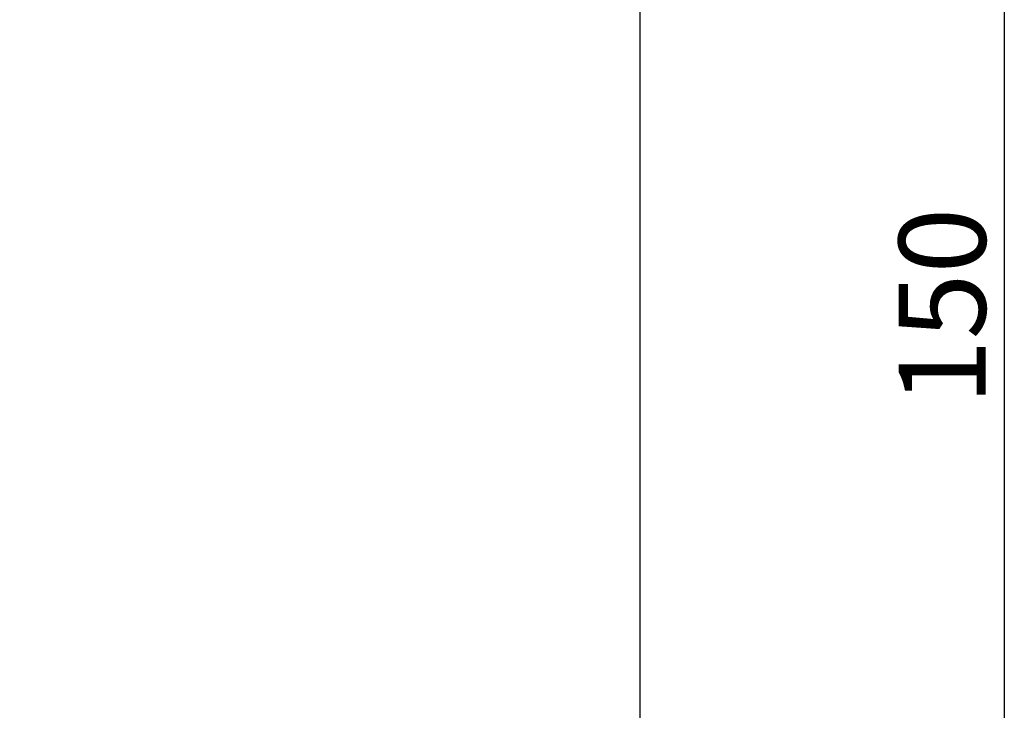
# Model space of a CAD drawing. Extents: x 0 to 190, y 0 to 260.
# Drawn here: x 92 to 120, y 149 to 169 of the extents above; entities that cross this region are included whole.
import ezdxf

# ---------------------------------------------------------------- set-up
doc = ezdxf.new("R2010")
doc.units = 0
doc.header["$LTSCALE"] = 4
doc.header["$MEASUREMENT"] = 0
doc.header["$PDMODE"] = 66
doc.header["$PDSIZE"] = -10
doc.layers.get('0').update_dxf_attribs({"linetype": 'CONTINUOUS'})
doc.layers.get('DEFPOINTS').update_dxf_attribs({"linetype": 'CONTINUOUS'})
doc.layers.add('5', color=2, linetype='CONTINUOUS')
doc.styles.get("Standard").update_dxf_attribs({"font": 'Gulim.ttf'})
doc.dimstyles.get("Standard").update_dxf_attribs({"dimtxt": 0.18, "dimasz": 0.18, "dimexe": 0.18, "dimexo": 0.0625, "dimgap": 0.09, "dimtad": 0, "dimtih": 1, "dimtoh": 1, "dimdec": 4, "dimzin": 0, "dimtxsty": 'STANDARD', "dimcen": 0.09, "dimazin": 3, "dimtfac": 1, "dimtdec": 4, "dimtofl": 0, "dimtmove": 0, "dimatfit": 3, "dimtolj": 1, "dimtzin": 0})

# ---------------------------------------------------------------- blocks, each defined once
blk = doc.blocks.new('*D2')
at = {"linetype": 'BYBLOCK'}
blk.add_arc((38.631, 150.543), 28.158, 40.0887, 84.9113, dxfattribs=at)
for points in [[(41.11, 178.174), (41.147, 179.007), (38.631, 178.701)], [(60.503, 168.93), (59.842, 168.422), (61.696, 166.694)]]:
    blk.add_solid(points, dxfattribs=at)
at = {"layer": 'DEFPOINTS', "color": 0, "linetype": 'BYBLOCK'}
for p in [(100.903, 194.147), (38.631, 184.615), (55.445, 173.13), (36.756, 149.231), (38.631, 138.823)]:
    blk.add_point(p, dxfattribs=at)
at = {"linetype": 'BYBLOCK', "insert": (52.454, 177.099), "char_height": 2.5, "attachment_point": 5, "rotation": 332.5}
blk.add_mtext('\\A1;55°', dxfattribs=at)

msp = doc.modelspace()

# ---------------------------------------------------------------- linework, layer by layer
at = {"layer": '5', "linetype": 'BYBLOCK'}
for p, q in [((109.99596, 183.45244), (109.99596, 144.82483)), ((120.48473, 180.95244), (120.48473, 140.42292))]:
    msp.add_line(p, q, dxfattribs=at)

# ---------------------------------------------------------------- texts
at = {"color": 4, "linetype": 'BYBLOCK', "insert": (118.69978, 160.68768), "char_height": 2.5, "width": 1, "attachment_point": 5, "rotation": 90}
msp.add_mtext('\\A1;150', dxfattribs=at)

# ---------------------------------------------------------------- dimensions: what is measured, and where the dimension line sits
at = {"layer": '5'}
dim = msp.add_angular_dim_2l(base=(55.4454, 173.1295), line1=((36.75587, 149.23064), (100.90288, 194.14685)), line2=((38.63065, 138.82292), (38.63065, 184.6147)), dimstyle='STANDARD', override={"dimtxt": 2.5, "dimasz": 2.5, "dimexe": 1, "dimexo": 0.5, "dimgap": 0.5, "dimtad": 1, "dimtih": 0, "dimtoh": 0, "dimzin": 8, "dimcen": 0, "dimclrd": 256, "dimclre": 256, "dimclrt": 256, "dimtofl": 1, "dimtzin": 8}, dxfattribs=at)
dim.commit()
dim.dimension.update_dxf_attribs({"geometry": '*D2', "text_midpoint": (52.45443, 177.09861)})

doc.saveas('drawing.dxf')
